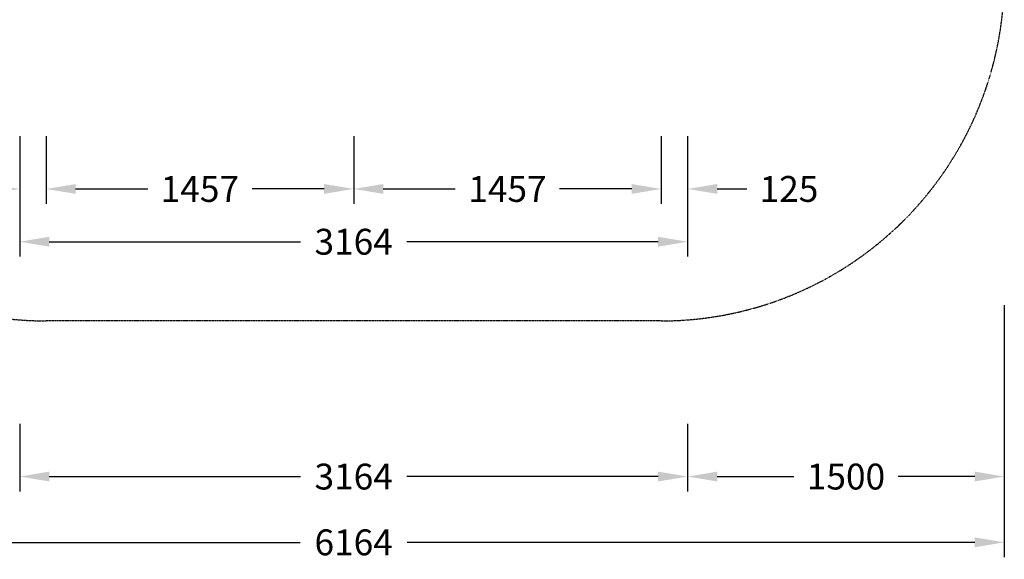
# Model space of a CAD drawing. Units: millimetres. Extents: x -2755 to 4539, y -2630 to 4664.
# Drawn here: x -125 to 4539, y -2630 to -73 of the extents above; entities that cross this region are included whole.
import ezdxf

# ---------------------------------------------------------------- set-up
doc = ezdxf.new("R2010")
doc.units = ezdxf.units.MM
doc.linetypes.add('STRICHPUNKT', pattern=[1, 0.5, -0.25, 0, -0.25])
for name, color, linetype in [('BEM', 7, 'Continuous'), ('BEM-SI-MIN', 7, 'Continuous'), ('SICHER-MIN', 7, 'STRICHPUNKT')]:
    doc.layers.add(name, color=color, linetype=linetype)
doc.styles.get("Standard").update_dxf_attribs({"font": 'arial.ttf'})
doc.dimstyles.get("Standard").update_dxf_attribs({"dimtxt": 0.18, "dimasz": 0.18, "dimexe": 0.18, "dimexo": 0.0625, "dimgap": 0.09, "dimtad": 0, "dimtih": 1, "dimtoh": 1, "dimdec": 4, "dimzin": 0, "dimdsep": 46, "dimtxsty": 'Standard', "dimcen": 0.09, "dimadec": 0, "dimazin": 0, "dimtfac": 1, "dimtdec": 4, "dimtofl": 0, "dimtmove": 0, "dimatfit": 3, "dimfxl": 1, "dimtolj": 1, "dimtzin": 0, "dimarcsym": 0})

# ---------------------------------------------------------------- blocks, each defined once
blk = doc.blocks.new('*D27')
at = {"layer": 'BEM', "color": 0, "lineweight": -2, "transparency": 16777216}
for p, q in [((0, -625), (0, -945)), ((1457, -625), (1457, -945)), ((140, -875), (481.4, -875)), ((1317, -875), (975.6, -875))]:
    blk.add_line(p, q, dxfattribs=at)
at = {"layer": 'BEM', "color": 0, "transparency": 16777216}
for points in [[(140, -851.7), (140, -898.3), (0, -875)], [(1317, -851.7), (1317, -898.3), (1457, -875)]]:
    blk.add_solid(points, dxfattribs=at)
at = {"layer": 'DEFPOINTS', "color": 0, "transparency": 16777216}
for p in [(0, -625), (1457, -625), (1457, -875)]:
    blk.add_point(p, dxfattribs=at)
at = {"layer": 'BEM', "color": 0, "transparency": 16777216, "insert": (728.5, -875), "char_height": 122.5, "attachment_point": 5}
blk.add_mtext('\\A1;1457', dxfattribs=at)
blk = doc.blocks.new('*D28')
at = {"layer": 'BEM', "color": 0, "lineweight": -2, "transparency": 16777216}
for p, q in [((1457, -625), (1457, -945)), ((2914, -625), (2914, -945)), ((1597, -875), (1938.4, -875)), ((2774, -875), (2432.6, -875))]:
    blk.add_line(p, q, dxfattribs=at)
at = {"layer": 'BEM', "color": 0, "transparency": 16777216}
for points in [[(1597, -851.7), (1597, -898.3), (1457, -875)], [(2774, -851.7), (2774, -898.3), (2914, -875)]]:
    blk.add_solid(points, dxfattribs=at)
at = {"layer": 'DEFPOINTS', "color": 0, "transparency": 16777216}
for p in [(1457, -625), (2914, -625), (2914, -875)]:
    blk.add_point(p, dxfattribs=at)
at = {"layer": 'BEM', "color": 0, "transparency": 16777216, "insert": (2185.5, -875), "char_height": 122.5, "attachment_point": 5}
blk.add_mtext('\\A1;1457', dxfattribs=at)
blk = doc.blocks.new('*D29')
at = {"layer": 'BEM', "color": 0, "lineweight": -2, "transparency": 16777216}
for p, q in [((2914, -625), (2914, -945)), ((3039, -625), (3039, -945)), ((2774, -875), (2634, -875)), ((3179, -875), (3319, -875))]:
    blk.add_line(p, q, dxfattribs=at)
at = {"layer": 'BEM', "color": 0, "transparency": 16777216}
for points in [[(2774, -851.7), (2774, -898.3), (2914, -875)], [(3179, -851.7), (3179, -898.3), (3039, -875)]]:
    blk.add_solid(points, dxfattribs=at)
at = {"layer": 'DEFPOINTS', "color": 0, "transparency": 16777216}
for p in [(2914, -625), (3039, -625), (3039, -875)]:
    blk.add_point(p, dxfattribs=at)
at = {"layer": 'BEM', "color": 0, "transparency": 16777216, "insert": (3519, -875), "char_height": 122.5, "attachment_point": 5}
blk.add_mtext('\\A1;125', dxfattribs=at)
blk = doc.blocks.new('*D30')
at = {"layer": 'BEM', "color": 0, "lineweight": -2, "transparency": 16777216}
for p, q in [((-125, -625), (-125, -945)), ((0, -625), (0, -945)), ((-265, -875), (-405, -875)), ((140, -875), (280, -875))]:
    blk.add_line(p, q, dxfattribs=at)
at = {"layer": 'BEM', "color": 0, "transparency": 16777216}
for points in [[(-265, -851.7), (-265, -898.3), (-125, -875)], [(140, -851.7), (140, -898.3), (0, -875)]]:
    blk.add_solid(points, dxfattribs=at)
at = {"layer": 'DEFPOINTS', "color": 0, "transparency": 16777216}
for p in [(-125, -625), (0, -625), (-125, -875)]:
    blk.add_point(p, dxfattribs=at)
at = {"layer": 'BEM', "color": 0, "transparency": 16777216, "insert": (-605, -875), "char_height": 122.5, "attachment_point": 5}
blk.add_mtext('\\A1;125', dxfattribs=at)
blk = doc.blocks.new('*D31')
at = {"layer": 'BEM', "color": 0, "lineweight": -2, "transparency": 16777216}
for p, q in [((-125, -875), (-125, -1195)), ((3039, -875), (3039, -1195)), ((15, -1125), (1204.4, -1125)), ((2899, -1125), (1709.6, -1125))]:
    blk.add_line(p, q, dxfattribs=at)
at = {"layer": 'BEM', "color": 0, "transparency": 16777216}
for points in [[(15, -1101.7), (15, -1148.3), (-125, -1125)], [(2899, -1101.7), (2899, -1148.3), (3039, -1125)]]:
    blk.add_solid(points, dxfattribs=at)
at = {"layer": 'DEFPOINTS', "color": 0, "transparency": 16777216}
for p in [(-125, -875), (3039, -875), (3039, -1125)]:
    blk.add_point(p, dxfattribs=at)
at = {"layer": 'BEM', "color": 0, "transparency": 16777216, "insert": (1457, -1125), "char_height": 122.5, "attachment_point": 5}
blk.add_mtext('\\A1;3164', dxfattribs=at)
blk = doc.blocks.new('*D32')
at = {"layer": 'BEM-SI-MIN', "color": 0, "lineweight": -2, "transparency": 16777216}
for p, q in [((-125, -1987.7), (-125, -2307.7)), ((3039, -1987.7), (3039, -2307.7)), ((15, -2237.7), (1204.4, -2237.7)), ((2899, -2237.7), (1709.6, -2237.7))]:
    blk.add_line(p, q, dxfattribs=at)
at = {"layer": 'BEM-SI-MIN', "color": 0, "transparency": 16777216}
for points in [[(15, -2214.4), (15, -2261), (-125, -2237.7)], [(2899, -2214.4), (2899, -2261), (3039, -2237.7)]]:
    blk.add_solid(points, dxfattribs=at)
at = {"layer": 'DEFPOINTS', "color": 0, "transparency": 16777216}
for p in [(-125, -1987.7), (3039, -1987.7), (3039, -2237.7)]:
    blk.add_point(p, dxfattribs=at)
at = {"layer": 'BEM-SI-MIN', "color": 0, "transparency": 16777216, "insert": (1457, -2237.7), "char_height": 122.5, "attachment_point": 5}
blk.add_mtext('\\A1;3164', dxfattribs=at)
blk = doc.blocks.new('*D38')
at = {"layer": 'BEM-SI-MIN', "color": 0, "lineweight": -2, "transparency": 16777216}
for p, q in [((4539, -1426.1), (4539, -2307.7)), ((3039, -1987.7), (3039, -2307.7)), ((3179, -2237.7), (3542.1, -2237.7)), ((4399, -2237.7), (4035.9, -2237.7))]:
    blk.add_line(p, q, dxfattribs=at)
at = {"layer": 'BEM-SI-MIN', "color": 0, "transparency": 16777216}
for points in [[(3179, -2214.4), (3179, -2261), (3039, -2237.7)], [(4399, -2214.4), (4399, -2261), (4539, -2237.7)]]:
    blk.add_solid(points, dxfattribs=at)
at = {"layer": 'DEFPOINTS', "color": 0, "transparency": 16777216}
for p in [(4539, -1426.1), (3039, -1987.7), (4539, -2237.7)]:
    blk.add_point(p, dxfattribs=at)
at = {"layer": 'BEM-SI-MIN', "color": 0, "transparency": 16777216, "insert": (3789, -2237.7), "char_height": 122.5, "attachment_point": 5}
blk.add_mtext('\\A1;1500', dxfattribs=at)
blk = doc.blocks.new('*D40')
at = {"layer": 'BEM-SI-MIN', "color": 0, "lineweight": -2, "transparency": 16777216}
for p, q in [((-1625, -2237.7), (-1625, -2619.4)), ((4539, -2237.7), (4539, -2619.4)), ((-1485, -2549.4), (1204, -2549.4)), ((4399, -2549.4), (1710, -2549.4))]:
    blk.add_line(p, q, dxfattribs=at)
at = {"layer": 'BEM-SI-MIN', "color": 0, "transparency": 16777216}
for points in [[(-1485, -2526), (-1485, -2572.7), (-1625, -2549.4)], [(4399, -2526), (4399, -2572.7), (4539, -2549.4)]]:
    blk.add_solid(points, dxfattribs=at)
at = {"layer": 'DEFPOINTS', "color": 0, "transparency": 16777216}
for p in [(-1625, -2237.7), (4539, -2237.7), (4539, -2549.4)]:
    blk.add_point(p, dxfattribs=at)
at = {"layer": 'BEM-SI-MIN', "color": 0, "transparency": 16777216, "insert": (1457, -2549.4), "char_height": 122.5, "attachment_point": 5}
blk.add_mtext('\\A1;6164', dxfattribs=at)

msp = doc.modelspace()

# ---------------------------------------------------------------- linework, layer by layer
at = {"layer": 'SICHER-MIN', "elevation": 0}
msp.add_lwpolyline([(2914, 4664, -0.414214), (4539, 3039), (4539, 125, -0.414214), (2914, -1500), (0, -1500, -0.414214), (-1625, 125), (-1625, 3039, -0.414214), (0, 4664)], format="xyb", close=True, dxfattribs=at)

# ---------------------------------------------------------------- dimensions: what is measured, and where the dimension line sits
at = {"layer": 'BEM'}
for base, p1, p2, picture, middle in [((-125, -875), (0, -625), (-125, -625), '*D30', (-605, -875)), ((1457, -875), (0, -625), (1457, -625), '*D27', (728.5, -875)), ((2914, -875), (1457, -625), (2914, -625), '*D28', (2185.5, -875)), ((3039, -875), (2914, -625), (3039, -625), '*D29', (3519, -875)), ((3039, -1125), (-125, -875), (3039, -875), '*D31', (1457, -1125))]:
    dim = msp.add_linear_dim(base=base, p1=p1, p2=p2, dimstyle='Standard', override={"dimscale": 35, "dimtxt": 3.5, "dimasz": 4, "dimexe": 2, "dimexo": 0, "dimgap": 2, "dimtih": 0, "dimtoh": 0, "dimdec": 0, "dimzin": 8, "dimcen": 2, "dimtzin": 8}, dxfattribs=at)
    dim.commit()
    dim.dimension.update_dxf_attribs({"geometry": picture, "text_midpoint": middle})
at = {"layer": 'BEM-SI-MIN'}
for base, p1, p2, picture, middle in [((4539, -2237.7), (3039, -1987.7), (4539, -1426.1), '*D38', (3789, -2237.7)), ((3039, -2237.7), (-125, -1987.7), (3039, -1987.7), '*D32', (1457, -2237.7)), ((4539, -2549.4), (-1625, -2237.7), (4539, -2237.7), '*D40', (1457, -2549.4))]:
    dim = msp.add_linear_dim(base=base, p1=p1, p2=p2, dimstyle='Standard', override={"dimscale": 35, "dimtxt": 3.5, "dimasz": 4, "dimexe": 2, "dimexo": 0, "dimgap": 2, "dimtih": 0, "dimtoh": 0, "dimdec": 0, "dimzin": 8, "dimcen": 2, "dimtzin": 8}, dxfattribs=at)
    dim.commit()
    dim.dimension.update_dxf_attribs({"geometry": picture, "text_midpoint": middle})

doc.saveas('drawing.dxf')
